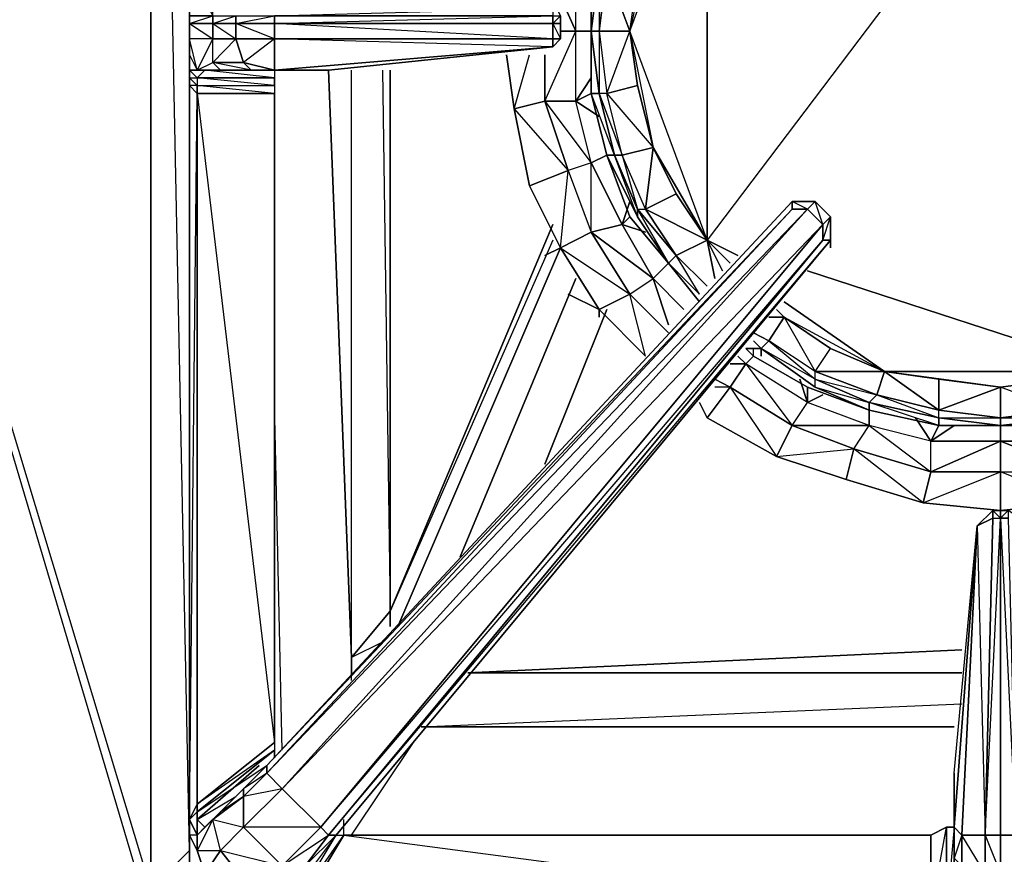
# Model space of a CAD drawing. Units: inches. Extents: x 0 to 30, y -28.8 to 0.
# Drawn here: x 17.4 to 22.6, y -23.6 to -19.3 of the extents above; entities that cross this region are included whole.
import ezdxf

# ---------------------------------------------------------------- set-up
doc = ezdxf.new("R2010")
doc.units = ezdxf.units.IN
doc.header["$MEASUREMENT"] = 0
doc.layers.get('0').update_dxf_attribs({"true_color": 0x1c1cb1})

msp = doc.modelspace()

# ---------------------------------------------------------------- linework, layer by layer
at = {"color": 21}
for points in [[(11.7468, -22.5214), (11.9486, -13.6252), (11.9486, -23.8154), (15.0192, -13.6252), (11.9083, -23.9769), (15.0192, -24.6229), (18.0897, -23.9769), (15.0192, -13.6252), (15.0192, -3.6003)], [(15.0192, -13.6252), (18.0897, -23.8154)], [(18.2916, -13.6252), (18.2916, -23.6116), (18.0897, -23.8154), (18.0897, -13.6252), (18.0897, -23.8154), (18.0897, -23.9769)], [(18.2916, -23.7731), (18.0897, -23.8154), (18.2916, -23.6116), (18.0897, -13.6252), (18.2916, -13.6252)], [(18.2916, -13.6252), (18.2916, -23.6116), (18.2916, -23.7731), (18.0897, -23.9769), (18.0897, -23.8154)], [(18.2916, -15.6478), (18.2916, -13.6252), (18.2916, -23.6116), (18.2916, -23.7731)], [(19.0184, -19.5297), (19.1395, -22.6022), (19.1395, -19.5297)], [(19.1395, -22.7233), (19.1395, -22.6022), (19.0184, -19.5297)], [(19.3414, -19.5297), (19.3414, -22.3599), (19.1395, -22.6022), (19.1395, -19.5297)], [(19.1395, -22.6829), (19.1395, -22.6022), (19.1395, -19.5297)], [(19.301, -19.5297), (19.3414, -22.3599), (19.3414, -19.5297)], [(19.3414, -22.3599), (19.3414, -19.5297)], [(20.1912, -20.3372), (19.3414, -22.3599)], [(20.1912, -20.418), (19.3414, -22.3599), (20.1912, -20.3372)], [(20.1912, -20.418), (19.3414, -22.3599)], [(20.2316, -20.4584), (19.3818, -22.4407)], [(19.3818, -22.4407), (20.2316, -20.4584)], [(20.3123, -20.6199), (19.7067, -22.0754)], [(19.7067, -22.0754), (20.3123, -20.6199)], [(20.4738, -20.7814), (20.1508, -21.5908)], [(20.1508, -21.5908), (20.4738, -20.7814)], [(18.7761, -23.0867), (18.7357, -21.2678)], [(18.7761, -23.0867), (18.7357, -21.2678)], [(19.1395, -22.6022), (19.3414, -22.3599)], [(19.301, -22.5214), (19.1395, -22.6022), (19.3414, -22.3599), (19.3414, -22.4407)], [(19.1395, -22.7233), (19.1395, -22.6022)], [(22.3311, -22.5618), (19.7471, -22.6829)], [(22.3311, -22.6829), (19.7471, -22.6829), (22.3311, -22.5618)], [(22.2908, -22.9656), (19.5029, -22.9656), (22.3311, -22.8444)], [(19.1395, -23.5308), (19.4625, -23.0463)], [(19.1395, -23.5308), (19.4625, -23.0463)], [(19.0991, -23.5308), (19.0991, -23.4501)], [(19.0991, -23.5308), (19.0991, -23.4501)]]:
    msp.add_lwpolyline(points, dxfattribs=at)
for points in [[(18.0897, -23.9769), (15.0192, -13.6252), (15.0192, -24.6229)], [(18.0897, -13.6252), (15.0192, -13.6252), (18.0897, -23.8154)], [(19.3414, -22.3599), (19.3414, -22.4407)], [(19.1395, -22.6829), (19.1395, -22.6022)], [(19.7471, -22.6829), (22.3311, -22.6829)], [(22.2908, -22.9656), (19.5029, -22.9656)], [(18.2916, -23.5712), (18.2916, -23.7731)], [(18.2916, -23.5712), (18.2916, -23.7731)], [(18.2916, -23.6116), (18.2916, -23.7731), (18.0897, -23.9769), (18.0897, -23.8154)]]:
    msp.add_lwpolyline(points, close=True, dxfattribs=at)
at = {"color": 61}
for points in [[(18.332, -23.6116), (18.2916, -23.5308), (18.2916, -23.4501), (18.2916, -19.6105), (18.2916, -19.5297), (18.2916, -19.449), (18.2916, -19.3663), (18.2916, -19.2855), (18.2916, -19.2452), (18.2916, -19.1644), (18.2916, -19.0837), (18.2916, -18.9625), (18.2916, -15.1633), (18.2916, -15.0806), (18.2916, -14.2327), (18.2916, -13.7482)], [(18.332, -19.0837), (18.2916, -19.1644), (18.2916, -19.0029), (18.2916, -19.0837), (18.2916, -19.1644), (18.2916, -19.2452), (18.2916, -19.2855), (18.4127, -19.2452), (18.4127, -19.2855), (18.5338, -19.3663), (18.5338, -19.2855)], [(18.6146, -23.8154), (18.7761, -23.8558), (18.5338, -23.8961), (18.3723, -23.7327), (18.332, -23.6116), (18.2916, -23.5308), (18.2916, -23.4501), (18.2916, -19.6105), (18.2916, -19.5297), (18.2916, -19.449), (18.2916, -19.3663), (18.2916, -19.2855), (18.4127, -19.2855), (18.4127, -19.2452), (18.4127, -19.0837), (18.332, -19.0837), (18.4127, -19.2452), (18.2916, -19.2452)], [(20.1912, -19.2452), (18.7357, -19.2452), (20.1912, -19.2048), (20.1912, -19.2452), (20.2316, -19.2452), (20.1912, -19.1644), (20.2316, -19.2452), (20.2316, -19.2855), (20.2316, -19.3663), (20.1912, -19.4067), (20.2316, -19.3663), (20.1912, -19.3663), (20.1912, -19.2855)], [(20.1912, -19.2855), (20.2316, -19.3663), (20.2316, -19.2855), (20.1912, -19.2855), (20.2316, -19.2452), (20.2316, -19.2855), (20.2316, -19.2452), (20.1912, -19.1644)], [(18.2916, -19.2452), (18.2916, -19.2855), (18.2916, -19.2452), (18.4127, -19.2452)], [(18.2916, -19.5297), (18.332, -19.5297), (18.4127, -19.3663), (18.2916, -19.3663), (18.2916, -19.2855)], [(18.7357, -19.3663), (18.5338, -19.2855)], [(20.1912, -19.4067), (20.1912, -19.3663), (18.7357, -19.2855)], [(18.7357, -19.5297), (18.7357, -19.3663), (18.7357, -19.2855)], [(20.2316, -19.3663), (20.1912, -19.3663), (20.1912, -19.2855), (20.2316, -19.2855)], [(20.2316, -19.3663), (20.1912, -19.4067), (19.0184, -19.5297), (18.7357, -19.5297), (18.6146, -19.5297), (18.4531, -19.5297), (18.3723, -19.5297), (18.332, -19.5701), (18.7357, -19.5701), (18.332, -19.5701), (18.332, -19.6105), (18.7357, -19.6105)], [(20.1912, -19.4067), (18.7357, -19.5297)], [(20.1912, -19.4067), (18.7357, -19.5297)], [(20.1912, -19.3663), (20.2316, -19.3663)], [(20.2316, -19.3663), (20.1912, -19.4067)], [(20.1912, -19.4067), (20.2316, -19.3663)], [(18.4127, -19.4893), (18.4531, -19.5297), (18.3723, -19.5297), (18.332, -19.5297), (18.2916, -19.5297), (18.2916, -19.449)], [(18.2916, -19.5297), (18.332, -19.5701), (18.3723, -19.5297), (18.332, -19.5297), (18.4127, -19.4893)], [(18.2916, -19.5297), (18.332, -19.5297), (18.3723, -19.5297), (18.4531, -19.5297), (18.332, -19.5297), (18.4127, -19.4893)], [(18.7357, -19.5297), (18.7357, -19.5701), (18.3723, -19.5297), (18.4531, -19.5297), (18.4127, -19.4893)], [(18.5742, -19.4893), (18.6146, -19.5297), (18.4531, -19.5297), (18.4127, -19.4893)], [(18.4127, -19.4893), (18.5742, -19.4893)], [(18.7357, -19.5297), (18.6146, -19.5297), (18.5742, -19.4893)], [(18.7357, -19.5297), (18.5742, -19.4893)], [(18.2916, -19.5297), (18.332, -19.5701), (18.332, -19.6105), (18.2916, -19.5701)], [(18.2916, -19.5701), (18.2916, -19.5297)], [(18.7357, -19.5297), (18.7357, -19.5701)], [(18.7357, -19.5297), (19.0184, -19.5297)], [(18.2916, -23.4501), (18.332, -19.6508), (18.2916, -19.6105), (18.2916, -19.5701)], [(18.7357, -23.0463), (18.7357, -19.6508)], [(21.6448, -20.418), (21.6448, -20.2969), (21.564, -20.2161), (21.4429, -20.2161), (18.6954, -23.1674), (18.5742, -23.2886), (18.4531, -23.4097), (18.3723, -23.4905), (18.332, -23.4501), (18.655, -23.1674), (18.332, -23.4501), (18.332, -23.4097), (18.7357, -23.0867)], [(21.564, -20.2161), (21.4429, -20.2161)], [(21.6448, -20.2969), (21.6044, -20.3372), (21.564, -20.2161)], [(21.6448, -20.418), (19.0587, -23.5308), (19.0184, -23.5308), (21.6044, -20.418), (21.6044, -20.3372), (21.5236, -20.2565), (21.4429, -20.2565), (18.6954, -23.2078), (21.5236, -20.2565), (18.7761, -23.2886), (21.6044, -20.3372), (18.978, -23.4905), (21.6044, -20.418), (19.0184, -23.5308), (21.6448, -20.418), (19.0587, -23.5308), (21.6448, -20.418), (21.6044, -20.418), (21.6448, -20.2969)], [(18.7761, -23.6923), (19.0184, -23.5308), (18.8972, -23.6923), (19.0184, -23.5308), (19.0587, -23.5308), (19.0184, -23.5308), (18.978, -23.4905), (21.6044, -20.3372), (21.6044, -20.418), (19.0184, -23.5308), (18.978, -23.4905)], [(21.6448, -20.418), (19.0587, -23.5308), (18.9376, -23.6923), (18.8165, -23.8154), (18.7761, -23.8961), (18.7761, -23.9365), (18.8165, -23.8558), (18.7761, -23.9365), (18.8165, -23.9365), (19.0587, -23.5308), (19.0991, -23.5308)], [(21.6044, -20.418), (21.6448, -20.418)], [(22.4927, -21.8331), (22.4927, -21.8735), (22.533, -21.8735), (22.533, -21.8331), (22.4927, -21.8331), (22.4119, -21.9138), (22.2908, -23.4905), (22.2908, -23.2078), (22.2908, -23.4905), (22.2908, -23.652), (22.2908, -23.8154), (22.2908, -23.8961), (22.2908, -23.9365), (22.2908, -23.4905)], [(22.4927, -21.8331), (22.533, -21.8331), (22.533, -21.8735), (22.6138, -23.5308)], [(22.6965, -21.9138), (22.7772, -23.4905), (22.7368, -23.5308), (22.7368, -23.6923), (22.7772, -23.652), (22.7772, -23.4905), (22.8176, -23.4905), (22.8176, -23.9365), (22.7772, -23.8961), (22.7772, -23.8154), (22.7772, -23.652), (22.7772, -23.4905), (22.7772, -23.2078), (22.7772, -23.4905), (22.6965, -21.9138), (22.5734, -21.8331), (22.533, -21.8331)], [(22.2908, -23.652), (22.2908, -23.4905), (22.2908, -23.2078), (22.4119, -21.9138), (22.3311, -23.5308), (22.2908, -23.4905), (22.2908, -23.652)], [(18.7357, -23.1271), (18.7357, -23.0867), (18.332, -23.3693), (18.7357, -23.0463), (18.7357, -23.0867), (18.332, -23.4097), (18.6954, -23.1674)], [(18.7357, -23.1271), (18.7357, -23.0867)], [(18.7761, -23.6923), (18.8972, -23.6923), (19.0184, -23.5308), (18.978, -23.4905), (18.7761, -23.6923), (18.5742, -23.4905), (18.5742, -23.3289), (18.4127, -23.4501), (18.5742, -23.4905), (18.4531, -23.6116), (18.7761, -23.6923), (18.6146, -23.8154), (18.4531, -23.6116), (18.4127, -23.4501), (18.332, -23.6116), (18.3723, -23.7327), (18.332, -23.6116), (18.332, -23.5308), (18.332, -23.4501), (18.655, -23.1674)], [(18.8972, -23.6923), (18.7761, -23.6923), (18.978, -23.4905), (18.5742, -23.4905), (18.7761, -23.2886), (18.5742, -23.3289), (18.6954, -23.2078), (18.7761, -23.2886), (18.978, -23.4905)], [(18.4127, -23.4501), (18.4531, -23.4097), (18.3723, -23.4905), (18.332, -23.4501), (18.5338, -23.3289)], [(18.332, -23.5308), (18.332, -23.4501), (18.332, -23.4097), (18.332, -23.3693), (18.2916, -23.4501)], [(18.2916, -23.4501), (18.2916, -23.5308)], [(18.4531, -23.6116), (18.3723, -23.7327), (18.332, -23.6116), (18.4531, -23.6116), (18.4127, -23.4501), (18.332, -23.6116), (18.332, -23.5308), (18.2916, -23.4501), (18.2916, -23.5308), (18.332, -23.6116), (18.332, -23.5308), (18.332, -23.6116), (18.4531, -23.6116), (18.3723, -23.7327), (18.5338, -23.8961)], [(18.7761, -23.9769), (18.8165, -23.9365), (19.0587, -23.5308), (19.0991, -23.5308), (22.1696, -23.9365), (22.1696, -23.5308)], [(22.1696, -23.5308), (19.0991, -23.5308), (18.8569, -23.9365), (18.8165, -23.9365), (19.0587, -23.5308), (18.9376, -23.6923), (18.8972, -23.6923)], [(22.2908, -23.4905), (22.2504, -23.4905), (22.1696, -23.5308)], [(22.2504, -23.9365), (22.1696, -23.9365), (22.2504, -23.9769), (22.21, -23.9769), (22.1696, -23.9365), (22.2504, -23.4905), (22.1696, -23.5308)], [(22.3311, -23.6923), (22.3311, -23.5308), (22.2908, -23.652)], [(22.4523, -23.5308), (22.533, -23.7327), (22.4523, -23.7327), (22.533, -23.8558), (22.533, -23.7327), (22.533, -23.5308)], [(22.6138, -23.5308), (22.533, -23.5308)]]:
    msp.add_lwpolyline(points, dxfattribs=at)
at = {"color": 53}
for points in [[(23.1406, -17.5878), (20.9987, -20.418), (20.9987, -18.2358)], [(23.1406, -21.1063), (23.1406, -17.5878), (20.9987, -20.418)], [(20.6353, -18.3973), (20.8372, -18.155), (20.9987, -18.2358), (20.8372, -18.478), (20.7161, -18.7606), (20.595, -19.3259), (20.6353, -19.6105), (20.7161, -19.9335), (20.6757, -20.2565), (20.8372, -20.1757), (20.9987, -20.418), (20.8372, -20.4988), (20.6353, -20.2565), (20.7968, -20.5391), (20.6353, -20.2969), (20.7968, -20.5391), (20.8372, -20.4988), (20.6757, -20.2565), (20.7161, -19.9335), (20.5546, -19.9739), (20.5142, -19.9739)], [(20.4738, -19.6508), (20.6353, -19.6105), (20.595, -19.3259), (20.7161, -19.9335), (20.9987, -20.418), (20.595, -19.3259), (20.9987, -18.2358)], [(20.7161, -18.7606), (20.8372, -18.478), (20.6757, -18.3973), (20.9987, -18.2358), (20.7161, -18.7606), (20.595, -19.3259), (20.9987, -18.2358), (20.9987, -20.418), (20.7161, -19.9335)], [(20.595, -19.3259), (20.6353, -19.0433), (20.7161, -18.7606), (20.5546, -18.6799), (20.4335, -19.0029), (20.4738, -19.0029), (20.4335, -19.3259), (20.595, -19.3259), (20.6353, -19.0433), (20.4738, -19.0029), (20.7161, -18.7606), (20.6757, -18.3973), (20.6353, -18.3973), (20.5142, -18.6799), (20.6353, -18.3973), (20.4738, -18.6799), (20.3931, -19.0029)], [(20.4738, -18.6799), (20.5142, -18.6799), (20.4335, -19.0029), (20.3931, -19.0029), (20.3931, -19.3259), (20.4335, -19.6508), (20.3931, -19.6508)], [(20.3931, -19.0029), (20.4335, -19.0029), (20.4335, -19.3259), (20.4738, -19.6508), (20.595, -19.3259), (20.4738, -19.0029), (20.5546, -18.6799), (20.5142, -18.6799), (20.4335, -19.0029), (20.3931, -19.3259), (20.4335, -19.3259), (20.4335, -19.6508), (20.5142, -19.9739), (20.3931, -19.6508)], [(20.4738, -19.0029), (20.595, -19.3259), (20.6353, -19.0433), (20.7161, -18.7606), (20.5546, -18.6799)], [(20.3123, -19.3259), (20.3123, -19.0029), (20.1508, -18.9625)], [(20.1508, -19.6912), (20.3123, -19.3259), (20.1508, -18.9625)], [(20.3123, -19.3259), (20.3123, -19.0029)], [(20.4335, -19.3259), (20.3931, -19.3259), (20.4335, -19.0029), (20.4738, -19.0029)], [(20.1508, -19.6912), (20.3123, -19.3259)], [(20.1508, -19.6912), (20.3123, -19.6912), (20.3123, -19.3259), (20.3931, -19.3259), (20.3123, -19.3259)], [(20.1508, -19.6912), (20.272, -20.0546), (20.1508, -19.6912), (20.3931, -20.0142), (20.3123, -19.6912), (20.3123, -19.3259)], [(20.3123, -19.6912), (20.3123, -19.3259)], [(20.6353, -20.2565), (20.5142, -19.9739), (20.5546, -19.9739), (20.4738, -19.6508), (20.7161, -19.9335), (20.6353, -19.6105), (20.595, -19.3259)], [(19.9489, -19.449), (19.9893, -19.7316), (20.0701, -20.1354), (20.2316, -20.4584), (20.4335, -20.7814)], [(20.1508, -19.449), (20.1508, -19.6912), (19.9893, -19.7316)], [(19.9893, -19.7316), (20.0701, -19.449)], [(20.3931, -20.0142), (20.3123, -19.6912), (20.4335, -19.772), (20.3123, -19.6912), (20.3931, -19.6508), (20.3123, -19.6912)], [(20.6353, -20.2969), (20.4738, -19.9739), (20.3931, -19.6508)], [(20.3931, -19.6508), (20.4335, -19.6508)], [(20.5142, -19.9739), (20.4738, -19.9739), (20.3931, -19.6508)], [(19.9893, -19.7316), (20.1508, -19.6912)], [(20.272, -20.0546), (20.0701, -20.1354), (19.9893, -19.7316)], [(20.2316, -20.4584), (20.272, -20.0546), (20.0701, -20.1354), (19.9893, -19.7316)], [(20.4738, -19.9739), (20.6353, -20.2969), (20.5142, -19.9739)], [(20.6353, -20.2969), (20.7968, -20.5391), (20.6353, -20.2565), (20.6353, -20.2969), (20.7968, -20.5391), (20.9584, -20.7006), (20.8372, -20.4988), (20.9987, -20.6603), (20.8372, -20.4988), (20.9987, -20.418), (20.8372, -20.1757), (20.7161, -19.9335)], [(20.5546, -20.3372), (20.3931, -20.0142)], [(20.2316, -20.4584), (20.0701, -20.1354)], [(20.4335, -20.7814), (20.6757, -21.0256), (20.595, -20.7006), (20.7968, -20.9044), (20.595, -20.7006), (20.7161, -20.6199), (20.5546, -20.3372), (20.6757, -20.3776), (20.5546, -20.3372)], [(20.2316, -20.4584), (20.3931, -20.3776)], [(20.9987, -20.418), (21.0391, -20.6199), (20.9987, -20.418), (21.0795, -20.5795)], [(20.595, -20.7006), (20.4335, -20.7814), (20.2316, -20.4584)], [(20.4335, -20.7814), (20.2316, -20.4584)], [(20.9584, -20.7006), (20.8372, -20.4988), (20.9987, -20.6603)], [(20.4335, -20.7814), (20.595, -20.7006), (20.7161, -20.6199)], [(20.7161, -20.6199), (20.7968, -20.8621), (20.7161, -20.6199), (20.8776, -20.7814)], [(20.4335, -20.7814), (20.4335, -20.8218), (20.4335, -20.7814), (20.6757, -21.0256), (20.4335, -20.7814), (20.595, -20.7006), (20.7968, -20.9044)], [(21.4025, -20.8218), (21.3621, -20.7814)], [(21.4025, -20.8218), (21.3217, -20.8218), (21.4025, -20.8218), (21.3217, -20.9448), (21.564, -21.1467), (21.564, -21.1063), (21.3217, -20.9448), (21.241, -20.9044), (21.3217, -20.9448), (21.2814, -20.9852)], [(21.564, -21.1467), (21.564, -21.1063), (21.3217, -20.9448), (21.4025, -20.8218)], [(21.4025, -20.8218), (21.6448, -20.9852), (21.9274, -21.1063), (21.887, -21.2275), (22.21, -21.3082), (21.887, -21.2275), (22.21, -21.3486), (21.8466, -21.2678), (21.887, -21.2275), (21.564, -21.1063), (21.9274, -21.1063), (21.6448, -20.9852), (21.4025, -20.8218), (21.564, -21.1063), (21.6448, -20.9852), (21.9274, -21.1063)], [(21.4025, -20.8218), (21.9274, -21.1063), (22.21, -21.1467), (22.533, -21.1871), (22.533, -21.3486), (22.858, -21.3082), (22.533, -21.1871), (22.858, -21.1467), (23.1406, -21.1063)], [(21.4025, -20.8218), (21.9274, -21.1063)], [(21.2814, -20.9852), (21.241, -20.9448)], [(21.564, -21.1467), (21.2814, -20.9852), (21.3217, -20.9448)], [(22.21, -21.389), (21.8466, -21.3082), (21.564, -21.1871), (21.564, -21.1467), (21.2814, -20.9852)], [(21.564, -21.1871), (21.564, -21.1467), (21.2814, -20.9852)], [(21.2006, -21.0659), (21.1602, -21.0256), (21.2006, -21.0659), (21.1199, -21.1871), (21.0391, -21.1871)], [(21.1602, -21.0256), (21.2006, -21.0659)], [(21.4429, -21.389), (21.5236, -21.2678), (21.2006, -21.0659), (21.241, -21.0256), (21.2006, -21.0659)], [(21.4429, -21.389), (21.1199, -21.1871), (21.2006, -21.0659)], [(21.564, -21.1871), (21.8466, -21.2678), (21.564, -21.1467), (21.887, -21.2275), (21.9274, -21.1063), (21.564, -21.1063), (21.887, -21.2275), (21.8466, -21.2678)], [(22.21, -21.3082), (21.9274, -21.1063)], [(21.9274, -21.1063), (23.1406, -21.1063)], [(21.1199, -21.1871), (21.0391, -21.1467)], [(21.8466, -21.2678), (21.8466, -21.3082), (21.564, -21.1871), (21.564, -21.1467)], [(22.1696, -21.6312), (22.1696, -21.4697), (21.8466, -21.389), (21.8466, -21.3082), (21.8466, -21.389), (21.4429, -21.389), (21.7659, -21.5101), (21.7255, -21.6716), (21.3621, -21.5505), (21.4429, -21.389), (21.1199, -21.1871), (21.3621, -21.5505), (20.9987, -21.3486)], [(22.21, -21.3486), (22.533, -21.3486), (22.533, -21.1871), (22.21, -21.3082)], [(20.9584, -21.2678), (20.9987, -21.3486), (21.3621, -21.5505), (21.7255, -21.6716), (22.1293, -21.7927), (22.533, -21.8331), (22.9387, -21.7927), (23.3425, -21.6716), (23.7462, -21.5505), (24.0693, -21.3486), (24.15, -21.2678)], [(21.7659, -21.5101), (21.7255, -21.6716), (21.3621, -21.5505), (21.7659, -21.5101), (21.8466, -21.389), (21.5236, -21.2678)], [(22.1696, -21.6312), (21.7659, -21.5101), (21.8466, -21.389), (21.5236, -21.2678), (21.6044, -21.2275), (21.5236, -21.2678)], [(21.8466, -21.3082), (22.21, -21.389), (21.8466, -21.2678)], [(22.533, -21.389), (22.8983, -21.3486), (22.8983, -21.389), (23.2214, -21.2678), (22.8983, -21.3486)], [(22.21, -21.3486), (22.21, -21.3082)], [(22.21, -21.3486), (22.533, -21.389), (22.21, -21.389), (22.533, -21.389), (22.533, -21.3486), (22.21, -21.3082)], [(22.8983, -21.389), (22.8983, -21.3486), (22.533, -21.389), (22.21, -21.389)], [(22.533, -21.3486), (22.533, -21.389), (22.21, -21.3486)], [(21.3621, -21.5505), (21.4429, -21.389)], [(22.1696, -21.4697), (22.2908, -21.389), (22.1696, -21.4697), (22.533, -21.4697), (22.533, -21.6312), (22.9387, -21.6312), (22.533, -21.4697), (22.8983, -21.4697), (22.533, -21.4697), (22.533, -21.389), (22.533, -21.4697), (22.1696, -21.6312)], [(22.533, -21.8331), (22.9387, -21.7927), (22.533, -21.6312), (22.9387, -21.6312), (22.9387, -21.7927), (23.3021, -21.5101), (22.9387, -21.6312), (22.8983, -21.4697), (23.2617, -21.389), (22.9387, -21.6312), (23.3021, -21.5101), (22.9387, -21.6312), (22.9387, -21.7927)], [(22.533, -21.6312), (22.533, -21.8331), (22.1293, -21.7927), (22.533, -21.6312), (22.533, -21.4697), (22.1696, -21.4697)], [(21.7255, -21.6716), (22.1293, -21.7927), (21.7659, -21.5101), (22.1696, -21.6312), (22.1293, -21.7927), (22.533, -21.8331), (22.533, -21.6312), (22.1696, -21.6312)], [(22.1293, -21.7927), (22.1696, -21.6312)]]:
    msp.add_lwpolyline(points, dxfattribs=at)
at = {"color": 221}
for points in [[(20.7968, -18.1146), (20.595, -18.3569), (20.4738, -18.6799), (20.3931, -19.0029), (20.3931, -19.3259), (20.3931, -19.6508), (20.4738, -19.9739), (20.595, -20.2969), (20.7968, -20.5391)], [(20.7968, -20.5391), (20.9584, -20.741)], [(21.2006, -20.9852), (21.241, -21.0256)], [(21.241, -21.0256), (21.241, -20.9852)], [(21.241, -21.0256), (21.5236, -21.1871), (21.8466, -21.3082), (22.21, -21.389), (22.533, -21.389), (22.8983, -21.389), (22.858, -21.389)]]:
    msp.add_lwpolyline(points, dxfattribs=at)
at = {"color": 53}
for points in [[(20.3931, -18.6395), (20.3123, -19.0029), (20.1508, -18.9625), (20.3123, -19.3259), (20.3123, -19.0029)], [(20.3931, -19.0029), (20.4335, -19.0029), (20.3931, -19.3259)], [(20.3931, -19.6508), (20.3931, -19.3259), (20.3931, -19.0029), (20.3931, -19.3259)], [(20.4738, -19.0029), (20.4335, -19.3259)], [(20.3123, -19.3259), (20.2316, -19.3259)], [(20.3931, -19.3259), (20.3931, -19.6508)], [(20.4335, -19.3259), (20.4738, -19.6508), (20.4335, -19.6508), (20.3931, -19.3259)], [(20.3931, -19.6508), (20.4335, -19.6508), (20.3931, -19.3259)], [(20.595, -19.3259), (20.4335, -19.3259), (20.4738, -19.6508)], [(20.7161, -19.9335), (20.8372, -20.1757), (20.6757, -20.2565), (20.9987, -20.418), (20.595, -19.3259)], [(19.9489, -19.449), (19.9893, -19.7316)], [(20.1508, -19.449), (20.1508, -19.6912)], [(20.3931, -19.5701), (20.3123, -19.6912)], [(20.7161, -19.9335), (20.6353, -19.6105), (20.4738, -19.6508)], [(20.4738, -19.9739), (20.3931, -19.6508)], [(20.5142, -19.9739), (20.4335, -19.6508), (20.5546, -19.9739), (20.4738, -19.6508), (20.4335, -19.6508)], [(20.5546, -19.9739), (20.4738, -19.6508), (20.4335, -19.6508)], [(20.272, -20.0546), (20.1508, -19.6912), (19.9893, -19.7316)], [(20.3931, -20.0142), (20.3123, -19.6912), (20.1508, -19.6912)], [(20.3931, -20.0142), (20.5546, -20.3372), (20.7161, -20.6199), (20.3931, -20.3776), (20.595, -20.7006), (20.3931, -20.3776), (20.5546, -20.3372), (20.3931, -20.0142), (20.4738, -19.9739)], [(20.5142, -19.9739), (20.6353, -20.2565), (20.6353, -20.2969), (20.4738, -19.9739)], [(20.5142, -19.9739), (20.4738, -19.9739), (20.6353, -20.2969), (20.6353, -20.2565)], [(20.6353, -20.2565), (20.6757, -20.2565), (20.5546, -19.9739), (20.7161, -19.9335), (20.8372, -20.1757), (20.9987, -20.418), (20.6757, -20.2565), (20.8372, -20.4988), (20.7968, -20.5391), (20.9584, -20.7006), (20.7968, -20.5391), (20.6353, -20.2565), (20.8372, -20.4988), (20.6757, -20.2565), (20.5546, -19.9739)], [(20.5546, -19.9739), (20.6353, -20.2565), (20.6757, -20.2565)], [(20.3931, -20.0142), (20.272, -20.0546), (20.3931, -20.3776)], [(20.3931, -20.0142), (20.272, -20.0546), (20.3931, -20.3776)], [(20.272, -20.0546), (20.3931, -20.3776), (20.2316, -20.4584), (20.0701, -20.1354)], [(20.595, -20.2161), (20.5546, -20.3372)], [(20.7161, -20.6199), (20.5546, -20.3372), (20.3931, -20.3776)], [(20.595, -20.2969), (20.5546, -20.3372)], [(20.595, -20.7006), (20.3931, -20.3776), (20.2316, -20.4584)], [(20.9987, -20.418), (21.0795, -20.5795)], [(20.9987, -20.418), (21.1199, -20.5391)], [(20.9987, -20.418), (21.1602, -20.4988)], [(20.9987, -20.418), (21.1199, -20.5391)], [(20.1508, -20.4988), (20.2316, -20.4584)], [(20.7968, -20.5391), (20.7161, -20.6199), (20.8776, -20.7814), (20.7161, -20.6199)], [(20.9584, -20.741), (20.7968, -20.5391)], [(20.9584, -20.741), (20.7968, -20.5391)], [(21.5236, -20.5795), (23.1406, -21.1063)], [(20.4335, -20.7814), (20.272, -20.7006)], [(21.4025, -20.741), (21.9274, -21.1063)], [(21.4025, -20.8218), (21.3621, -20.7814)], [(21.3621, -20.7814), (21.4025, -20.8218)], [(21.4025, -20.8218), (21.564, -21.1063), (21.6448, -20.9852)], [(21.3217, -20.9448), (21.241, -20.9044)], [(21.241, -20.9448), (21.2814, -20.9852)], [(21.564, -21.1467), (21.8466, -21.2678), (21.564, -21.1467), (21.887, -21.2275), (21.564, -21.1063), (21.3217, -20.9448)], [(21.2814, -20.9852), (21.2006, -20.9852)], [(21.2814, -20.9852), (21.2006, -20.9852)], [(21.2814, -21.0256), (21.2814, -20.9852)], [(21.2814, -20.9852), (21.564, -21.1871)], [(21.564, -21.1871), (21.2814, -20.9852)], [(21.2006, -21.0659), (21.1199, -21.0659)], [(21.4429, -21.389), (21.7659, -21.5101), (21.4429, -21.389), (21.8466, -21.389), (21.5236, -21.2678), (21.2006, -21.0659)], [(21.2006, -21.0659), (21.4429, -21.389), (21.5236, -21.2678)], [(22.21, -21.3082), (22.21, -21.1467), (22.533, -21.1871), (21.9274, -21.1063), (22.21, -21.1467)], [(21.9274, -21.1063), (22.533, -21.1871), (23.1406, -21.1063)], [(22.21, -21.3082), (22.533, -21.3486), (22.21, -21.3082), (22.533, -21.1871), (22.21, -21.1467), (21.9274, -21.1063)], [(23.1406, -21.1063), (22.858, -21.1467), (22.533, -21.1871), (22.858, -21.1467), (22.858, -21.3082), (22.533, -21.1871)], [(20.9987, -21.3486), (21.1199, -21.1871), (21.0391, -21.1467), (21.1199, -21.1871), (20.9987, -21.3486), (20.9584, -21.2678)], [(21.4832, -21.1467), (21.5236, -21.2678)], [(21.1199, -21.1871), (21.4429, -21.389), (21.3621, -21.5505), (20.9987, -21.3486)], [(21.5236, -21.1871), (21.5236, -21.2678)], [(21.8466, -21.3082), (21.564, -21.1871)], [(21.8466, -21.2678), (22.21, -21.3486), (22.21, -21.389), (21.8466, -21.3082)], [(21.8466, -21.2678), (21.8466, -21.3082), (22.21, -21.389), (22.21, -21.3486)], [(21.887, -21.2275), (22.21, -21.3486), (22.21, -21.3082)], [(22.533, -21.3486), (22.858, -21.3082), (22.8983, -21.3486), (22.533, -21.389)], [(22.533, -21.3486), (22.8983, -21.3486), (22.858, -21.3082)], [(22.0889, -21.3486), (22.1696, -21.4697)], [(22.533, -21.389), (22.21, -21.389), (22.21, -21.3486)], [(22.1696, -21.6312), (22.533, -21.6312), (22.1696, -21.6312), (22.533, -21.4697), (22.1696, -21.4697), (21.8466, -21.389)], [(21.8466, -21.389), (22.1696, -21.6312), (22.1696, -21.4697)], [(22.21, -21.389), (22.1696, -21.4697)], [(22.533, -21.389), (22.8983, -21.389)], [(22.8983, -21.389), (22.533, -21.389)], [(22.533, -21.4697), (22.9387, -21.6312), (22.8983, -21.4697)], [(21.7659, -21.5101), (22.1696, -21.6312), (22.1293, -21.7927), (21.7255, -21.6716)], [(22.533, -21.6312), (22.9387, -21.6312), (22.9387, -21.7927), (22.533, -21.8331)]]:
    msp.add_lwpolyline(points, close=True, dxfattribs=at)
at = {"color": 221}
for points in [[(20.3931, -19.0029), (20.3931, -19.3259)], [(20.3931, -19.6508), (20.3931, -19.3259)], [(20.3931, -19.6508), (20.4738, -19.9739)], [(20.595, -20.2969), (20.4738, -19.9739)], [(20.595, -20.2969), (20.7968, -20.5391)], [(20.9584, -20.741), (20.7968, -20.5391)], [(21.241, -21.0256), (21.2006, -20.9852)], [(21.5236, -21.1871), (21.241, -21.0256)], [(21.5236, -21.1871), (21.8466, -21.3082)], [(22.21, -21.389), (21.8466, -21.3082)], [(22.21, -21.389), (22.533, -21.389)], [(22.8983, -21.389), (22.533, -21.389)]]:
    msp.add_lwpolyline(points, close=True, dxfattribs=at)
at = {"color": 61}
for points in [[(18.5338, -19.2452), (18.5338, -19.2855), (18.4127, -19.2855), (18.4127, -19.2452)], [(18.4127, -19.2855), (18.5338, -19.2452), (18.5338, -19.2855)], [(18.7357, -19.2452), (18.7357, -19.2855), (18.5338, -19.2855), (18.5338, -19.2452)], [(18.5338, -19.2855), (18.7357, -19.2452), (18.7357, -19.2855)], [(18.7357, -19.2855), (18.7357, -19.2452), (20.1912, -19.2452), (20.1912, -19.2855)], [(18.7357, -19.2855), (20.1912, -19.2452), (20.1912, -19.2855)], [(20.1912, -19.2855), (20.1912, -19.2452), (20.2316, -19.2452), (20.2316, -19.2855)], [(18.2916, -19.2855), (18.4127, -19.2855), (18.4127, -19.3663), (18.2916, -19.3663)], [(18.2916, -19.2855), (18.4127, -19.3663), (18.4127, -19.2855)], [(18.4127, -19.2855), (18.5338, -19.2855), (18.5338, -19.3663), (18.4127, -19.3663)], [(18.5338, -19.2855), (18.7357, -19.2855), (18.7357, -19.3663), (18.5338, -19.3663)], [(18.7357, -19.2855), (20.1912, -19.2855), (20.1912, -19.3663), (18.7357, -19.3663)], [(20.2316, -19.2855), (20.2316, -19.3663)], [(18.332, -19.5297), (18.4127, -19.4893), (18.4127, -19.3663), (18.332, -19.5297), (18.2916, -19.3663), (18.2916, -19.449)], [(18.2916, -19.449), (18.332, -19.5297), (18.2916, -19.3663)], [(18.4127, -19.4893), (18.4127, -19.3663), (18.5338, -19.3663), (18.5742, -19.4893)], [(18.5338, -19.3663), (18.4127, -19.4893), (18.4127, -19.3663)], [(18.5742, -19.4893), (18.5338, -19.3663), (18.7357, -19.3663), (18.7357, -19.5297)], [(18.7357, -19.3663), (18.5742, -19.4893), (18.5338, -19.3663)], [(18.7357, -19.3663), (20.1912, -19.3663), (20.1912, -19.4067), (18.7357, -19.5297)], [(18.7357, -19.5297), (20.1912, -19.4067), (18.7357, -19.3663), (20.1912, -19.3663), (20.1912, -19.4067)], [(18.7357, -19.5297), (19.0184, -19.5297), (20.1912, -19.4067)], [(20.1912, -19.4067), (19.0184, -19.5297), (18.7357, -19.5297)], [(18.2916, -19.5297), (18.2916, -19.5701), (18.2916, -19.5297), (18.2916, -19.449)], [(18.2916, -19.5701), (18.2916, -19.5297), (18.2916, -19.6105), (18.2916, -19.5701), (18.2916, -19.5297), (18.2916, -19.449)], [(18.5742, -19.4893), (18.6146, -19.5297), (18.4531, -19.5297), (18.6146, -19.5297), (18.4127, -19.4893)], [(18.5742, -19.4893), (18.7357, -19.5297)], [(18.2916, -19.5701), (18.332, -19.6105), (18.332, -19.6508), (18.2916, -19.6105), (18.2916, -19.5297)], [(18.2916, -19.5297), (18.3723, -19.5297), (18.332, -19.5701)], [(18.7357, -19.5297), (18.6146, -19.5297)], [(18.2916, -19.5701), (18.332, -19.5701), (18.332, -19.6105)], [(18.332, -19.6508), (18.332, -23.3693), (18.2916, -23.4501), (18.2916, -19.6105)], [(18.332, -19.6508), (18.332, -19.6105), (18.2916, -19.6105), (18.2916, -23.4501), (18.332, -23.5308), (18.332, -23.4097), (18.2916, -23.4501), (18.332, -23.3693)], [(18.7357, -19.5701), (18.7357, -19.6105), (18.332, -19.5701)], [(18.7357, -19.6105), (18.7357, -19.6508), (18.332, -19.6508), (18.332, -19.6105)], [(18.332, -19.6105), (18.7357, -19.6105), (18.7357, -19.6508)], [(18.7357, -19.5701), (18.7357, -19.6105)], [(18.7357, -23.0463), (18.332, -23.3693), (18.332, -19.6508), (18.7357, -19.6508)], [(18.7357, -19.6508), (18.332, -19.6508), (18.7357, -23.0463)], [(18.7357, -19.6508), (18.7357, -23.0463)], [(21.4429, -20.2161), (21.4429, -20.2565), (18.6954, -23.2078), (18.6954, -23.1674)], [(21.4429, -20.2161), (21.4429, -20.2565), (18.6954, -23.1674)], [(21.4429, -20.2161), (21.564, -20.2161), (21.5236, -20.2565), (21.4429, -20.2565)], [(21.564, -20.2161), (21.5236, -20.2565), (21.4429, -20.2161)], [(21.6044, -20.3372), (21.5236, -20.2565), (21.564, -20.2161), (21.6448, -20.2969)], [(21.564, -20.2161), (21.6448, -20.2969)], [(18.6954, -23.2078), (21.4429, -20.2565), (21.5236, -20.2565), (18.7761, -23.2886)], [(21.5236, -20.2565), (21.6044, -20.3372), (18.978, -23.4905), (18.7761, -23.2886)], [(21.6448, -20.2969), (21.6448, -20.418), (21.6044, -20.418), (21.6044, -20.3372)], [(21.6448, -20.2969), (21.6448, -20.418)], [(21.6448, -20.4584), (21.6448, -20.418)], [(22.4119, -21.9138), (22.4927, -21.8331), (22.4927, -21.8735)], [(22.4927, -21.8735), (22.4927, -21.8331), (22.4119, -21.9138)], [(22.4927, -21.8331), (22.4119, -21.9138), (22.4523, -23.5308), (22.4927, -21.8735), (22.533, -21.8735), (22.4927, -21.8331), (22.533, -21.8331)], [(22.5734, -21.8331), (22.5734, -21.8735), (22.533, -21.8735), (22.533, -21.8331)], [(22.5734, -21.8735), (22.533, -21.8735), (22.5734, -21.8331), (22.533, -21.8331), (22.5734, -21.8331)], [(22.4119, -21.9138), (22.4927, -21.8735), (22.4523, -23.5308), (22.3311, -23.5308)], [(22.4523, -23.5308), (22.4927, -21.8735), (22.533, -21.8735), (22.533, -23.5308)], [(22.4523, -23.5308), (22.533, -21.8735), (22.533, -23.5308)], [(22.6138, -23.5308), (22.533, -23.5308), (22.533, -21.8735), (22.5734, -21.8735)], [(22.2908, -23.4905), (22.4119, -21.9138), (22.3311, -23.5308)], [(22.4119, -21.9138), (22.2908, -23.4905), (22.2908, -23.2078), (22.4119, -21.9138)], [(18.7357, -23.0463), (18.7357, -23.0867), (18.332, -23.4097), (18.332, -23.3693)], [(18.7357, -23.1271), (18.7357, -23.0867)], [(18.6954, -23.2078), (18.5742, -23.3289), (18.5742, -23.2886), (18.6954, -23.1674)], [(18.5742, -23.2886), (18.6954, -23.1674), (18.6954, -23.2078)], [(18.5742, -23.3289), (18.6954, -23.2078), (18.7761, -23.2886), (18.5742, -23.4905)], [(18.5742, -23.3289), (18.4127, -23.4501), (18.4531, -23.4097), (18.5742, -23.2886)], [(18.4127, -23.4501), (18.5742, -23.3289), (18.5742, -23.4905), (18.4531, -23.6116)], [(18.4531, -23.4097), (18.5742, -23.2886), (18.5742, -23.3289)], [(18.5742, -23.4905), (18.7761, -23.2886), (18.978, -23.4905), (18.7761, -23.6923)], [(18.2916, -23.4501), (18.332, -23.3693), (18.332, -23.4097)], [(18.332, -23.5308), (18.2916, -23.4501), (18.332, -23.4097), (18.332, -23.4501)], [(18.3723, -23.4905), (18.4531, -23.4097), (18.4127, -23.4501), (18.332, -23.5308)], [(18.2916, -23.5308), (18.2916, -23.4501)], [(18.332, -23.5308), (18.332, -23.4501), (18.3723, -23.4905)], [(18.3723, -23.4905), (18.4127, -23.4501), (18.332, -23.5308)], [(18.2916, -23.5308), (18.332, -23.6116), (18.332, -23.5308)], [(18.4531, -23.6116), (18.5742, -23.4905), (18.7761, -23.6923), (18.6146, -23.8154)], [(18.8165, -23.9365), (19.0991, -23.5308), (18.8569, -23.9365)], [(22.1696, -23.9365), (18.8569, -23.9365), (19.0991, -23.5308), (22.1696, -23.5308)], [(18.8972, -23.6923), (19.0587, -23.5308), (18.9376, -23.6923)], [(19.0991, -23.5308), (22.1696, -23.5308)], [(22.2504, -23.4905), (22.2504, -23.9365), (22.1696, -23.9365), (22.1696, -23.5308)], [(22.2908, -23.4905), (22.2908, -23.9365), (22.2504, -23.9365), (22.2504, -23.4905)], [(22.2908, -23.9365), (22.2908, -23.9769), (22.2504, -23.9769), (22.2908, -23.9769), (22.2504, -23.9365), (22.2908, -23.9365), (22.2908, -23.4905)], [(22.2908, -23.4905), (22.2504, -23.9365), (22.2504, -23.4905)], [(22.3311, -23.5308), (22.3311, -23.6923), (22.2908, -23.652), (22.2908, -23.4905)], [(22.4523, -23.7327), (22.3311, -23.6923), (22.3311, -23.5308), (22.4523, -23.5308)], [(22.4523, -23.5308), (22.4523, -23.7327), (22.3311, -23.5308)], [(22.4523, -23.5308), (22.533, -23.5308), (22.533, -23.7327), (22.4523, -23.7327)], [(22.6138, -23.5308), (22.6138, -23.7327), (22.533, -23.7327), (22.533, -23.5308)], [(18.4531, -23.6116), (18.6146, -23.8154), (18.5338, -23.8961), (18.3723, -23.7327)]]:
    msp.add_lwpolyline(points, close=True, dxfattribs=at)

doc.saveas('drawing.dxf')
